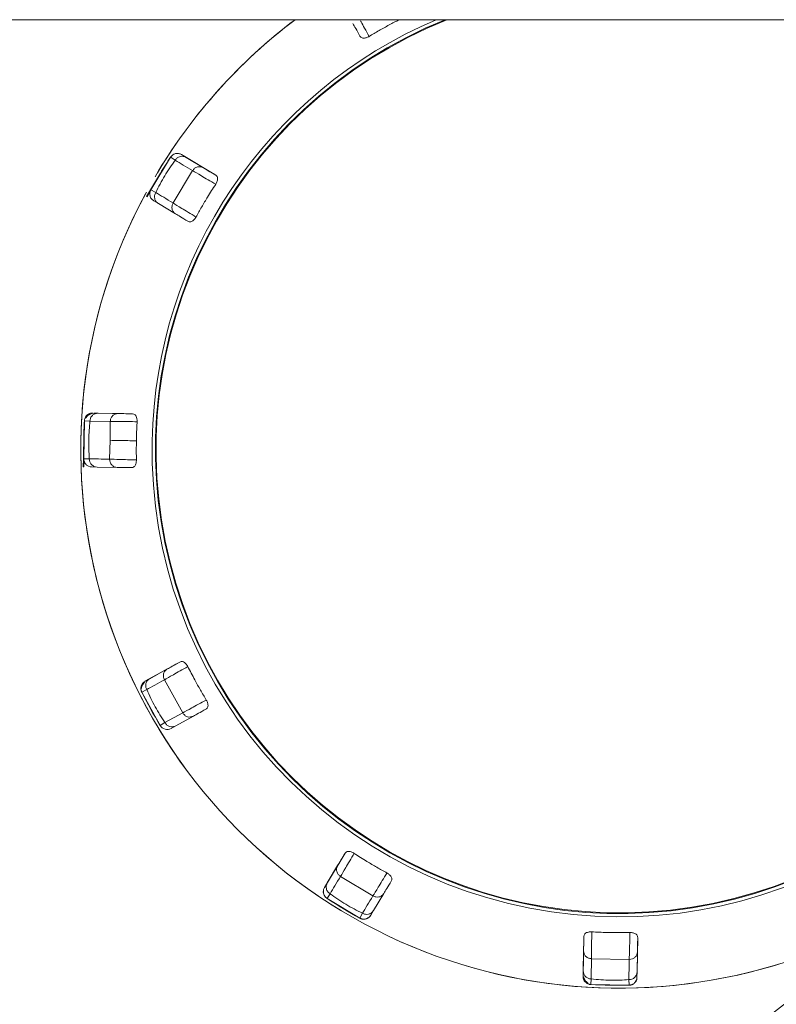
# Model space of a CAD drawing. Units: millimetres. Extents: x 0 to 420, y 0 to 297.
# Drawn here: x 308 to 310, y 235 to 237 of the extents above; entities that cross this region are included whole.
import ezdxf

# ---------------------------------------------------------------- set-up
doc = ezdxf.new("R2010")
doc.units = ezdxf.units.MM

msp = doc.modelspace()

# ---------------------------------------------------------------- linework, layer by layer
at = {"color": 7, "linetype": 'Continuous', "lineweight": 15}
for p, q in [((294.28421, 236.85029), (319.68421, 236.85029)), ((308.44899, 236.5952), (308.41234, 236.5343)), ((308.44899, 236.5952), (308.44999, 236.59452)), ((308.44899, 236.5952), (308.44899, 236.5952)), ((308.46929, 236.59986), (308.53278, 236.56164)), ((308.46929, 236.59986), (308.4779, 236.59467)), ((308.4779, 236.59467), (308.5099, 236.57541)), ((308.45369, 236.51003), (308.48979, 236.57001)), ((308.43012, 236.56508), (308.40434, 236.52224)), ((308.41234, 236.53431), (308.43012, 236.56508)), ((308.40541, 236.5216), (308.41234, 236.53431)), ((308.42147, 236.52943), (308.41234, 236.5343)), ((308.40434, 236.52224), (308.40541, 236.5216)), ((308.41046, 236.52717), (308.41046, 236.52717)), ((308.41773, 236.51418), (308.41773, 236.51418)), ((308.41773, 236.51418), (308.42634, 236.509)), ((308.42634, 236.509), (308.45833, 236.48973)), ((308.29869, 236.11897), (308.29091, 236.11077)), ((308.29513, 236.11574), (308.30467, 236.11996)), ((308.30437, 236.11998), (308.37845, 236.11862)), ((308.30667, 236.11993), (308.31442, 236.11979)), ((308.31442, 236.11979), (308.35176, 236.11911)), ((308.28783, 236.03472), (308.28912, 236.10578)), ((308.2891, 236.10512), (308.2891, 236.10511)), ((308.28912, 236.10578), (308.28926, 236.10714)), ((308.28912, 236.10578), (308.29944, 236.10506)), ((308.33704, 236.10437), (308.29944, 236.10506)), ((308.33704, 236.10437), (308.33672, 236.06937)), ((308.2876, 236.05701), (308.2872, 236.03503)), ((308.28772, 236.06122), (308.28772, 236.06122)), ((308.28782, 236.03473), (308.28784, 236.06122)), ((308.28783, 236.03473), (308.28784, 236.07027)), ((308.28783, 236.03473), (308.28784, 236.06152)), ((308.33672, 236.06937), (308.33577, 236.03438)), ((308.28719, 236.03454), (308.28693, 236.02028)), ((308.28693, 236.02028), (308.28818, 236.02026)), ((308.29817, 236.03507), (308.28783, 236.03472)), ((308.28783, 236.03472), (308.28783, 236.03473)), ((308.28818, 236.02026), (308.28783, 236.03473)), ((308.30255, 236.01999), (308.3126, 236.0198)), ((308.3126, 236.0198), (308.34994, 236.01912)), ((308.40149, 235.62192), (308.46632, 235.65778)), ((308.41028, 235.62678), (308.44296, 235.64486)), ((308.39709, 235.61822), (308.39443, 235.60722)), ((308.3956, 235.61364), (308.40175, 235.62206)), ((308.40149, 235.62192), (308.40149, 235.62192)), ((308.4035, 235.62303), (308.41028, 235.62678)), ((308.47147, 235.56349), (308.43758, 235.62474)), ((308.39375, 235.60894), (308.39375, 235.60893)), ((308.39537, 235.60201), (308.40467, 235.60654)), ((308.42978, 235.53982), (308.39537, 235.60201)), ((308.43856, 235.54529), (308.47147, 235.56349)), ((308.43856, 235.54529), (308.42978, 235.53982)), ((308.45869, 235.53928), (308.49137, 235.55736)), ((308.4499, 235.53442), (308.45869, 235.53928)), ((308.73462, 235.23915), (308.77283, 235.30262)), ((308.7398, 235.24776), (308.75906, 235.27975)), ((308.82444, 235.22354), (308.76446, 235.25964)), ((308.73247, 235.23156), (308.73247, 235.23155)), ((308.73462, 235.23915), (308.7398, 235.24776)), ((308.73928, 235.21885), (308.73996, 235.21985)), ((308.80017, 235.1822), (308.73928, 235.21885)), ((308.82548, 235.19619), (308.84474, 235.22818)), ((308.8203, 235.18758), (308.82548, 235.19619)), ((308.80504, 235.19132), (308.80017, 235.1822)), ((309.2145, 235.07423), (309.21585, 235.1483)), ((309.31583, 235.14648), (309.31467, 235.08245)), ((309.21469, 235.08427), (309.21537, 235.1216)), ((309.30009, 235.10562), (309.2301, 235.10689)), ((309.31467, 235.08245), (309.31535, 235.11979)), ((309.21873, 235.06499), (309.21451, 235.07451)), ((309.21454, 235.07649), (309.21469, 235.08427)), ((309.21545, 235.06871), (309.22371, 235.06077)), ((309.22869, 235.05898), (309.22942, 235.06929)), ((309.2994, 235.06802), (309.29975, 235.05768)), ((309.31449, 235.07241), (309.31467, 235.08245)), ((309.22869, 235.05898), (309.29975, 235.05768)), ((309.29975, 235.05768), (309.29975, 235.05769))]:
    msp.add_line(p, q, dxfattribs=at)
at = {"color": 8, "linetype": 'Continuous', "lineweight": 15}
for p, q in [((308.44999, 236.59452), (308.45757, 236.5894)), ((308.41234, 236.5343), (308.41234, 236.53431)), ((308.73996, 235.21985), (308.74507, 235.22742))]:
    msp.add_line(p, q, dxfattribs=at)
at = {"color": 7, "linetype": 'Continuous', "lineweight": 15, "flags": 128}
for points in [[(308.45757, 236.5894), (308.46104, 236.58732), (308.46467, 236.58513), (308.46846, 236.58285), (308.4724, 236.58048), (308.47651, 236.578), (308.48078, 236.57543), (308.48521, 236.57277), (308.48979, 236.57001)], [(308.45369, 236.51003), (308.44911, 236.51279), (308.44468, 236.51546), (308.44042, 236.51803), (308.43631, 236.5205), (308.43236, 236.52287), (308.42857, 236.52516), (308.42494, 236.52734), (308.42147, 236.52943)], [(308.33577, 236.03438), (308.33042, 236.03448), (308.32526, 236.03457), (308.32028, 236.03466), (308.31548, 236.03475), (308.31087, 236.03484), (308.30645, 236.03491), (308.30221, 236.035), (308.29817, 236.03507)], [(308.40467, 235.60654), (308.40821, 235.6085), (308.41192, 235.61055), (308.41579, 235.61269), (308.41982, 235.61492), (308.42402, 235.61724), (308.42838, 235.61965), (308.4329, 235.62215), (308.43758, 235.62474)], [(308.74507, 235.22742), (308.74715, 235.23089), (308.74934, 235.23452), (308.75162, 235.2383), (308.754, 235.24226), (308.75647, 235.24636), (308.75904, 235.25063), (308.7617, 235.25505), (308.76446, 235.25964)], [(308.82444, 235.22354), (308.82168, 235.21896), (308.81901, 235.21453), (308.81645, 235.21027), (308.81397, 235.20616), (308.8116, 235.20221), (308.80931, 235.19842), (308.80713, 235.19479), (308.80504, 235.19132)], [(309.22942, 235.06929), (309.22949, 235.07334), (309.22957, 235.07757), (309.22965, 235.082), (309.22973, 235.0866), (309.22982, 235.0914), (309.22991, 235.09638), (309.23, 235.10154), (309.2301, 235.10689)], [(309.30009, 235.10562), (309.29999, 235.10027), (309.2999, 235.0951), (309.29981, 235.09013), (309.29972, 235.08533), (309.29964, 235.08072), (309.29955, 235.0763), (309.29948, 235.07207), (309.2994, 235.06802)]]:
    msp.add_lwpolyline(points, dxfattribs=at)
at = {"color": 7, "linetype": 'Continuous', "lineweight": 15}
for centre, radius, start, end in [((306.98421, 238.3503), 4.375, 200.05104, 339.94896), ((309.28231, 236.05217), 0.99985, 127.03741, 149.55172), ((309.28231, 236.05215), 0.86141, 112.09619, 358.50499), ((309.28231, 236.05217), 0.99464, 146.9098, 148.95732), ((309.28231, 236.05217), 0.99985, 151.44175, 326.40973), ((308.3041, 236.10498), 0.015, 88.95728, 148.91491), ((309.28231, 236.05217), 0.99464, 176.9098, 178.95729), ((309.28231, 236.05217), 0.99464, 206.90981, 211.00477), ((308.44264, 235.54755), 0.015, 211.00608, 298.95728), ((309.28231, 236.05217), 0.99464, 236.90981, 241.00476), ((309.28231, 236.05217), 0.99464, 266.90981, 271.00476)]:
    msp.add_arc(centre, radius, start, end, dxfattribs=at)
at = {"color": 8, "linetype": 'Continuous', "lineweight": 15}
for centre, radius, start, end in [((309.28231, 236.05215), 0.86765, 178.95728, 66.91073), ((309.28231, 236.05215), 0.86765, 113.08927, 178.95728), ((309.28231, 236.05215), 0.86009, 111.87801, 358.50499), ((309.28231, 236.05217), 0.99985, 127.03727, 149.07707), ((309.28231, 236.05217), 0.99985, 151.65418, 326.06195), ((306.98421, 238.3503), 4.225, 228.66251, 311.57274)]:
    msp.add_arc(centre, radius, start, end, dxfattribs=at)
at = {"color": 7, "linetype": 'Continuous', "lineweight": 15}
for points, knots in [([(308.78751, 236.8431), (308.78901, 236.8404), (308.792, 236.83499), (308.79763, 236.82482), (308.80044, 236.81973)], [0, 0, 0, 0, 0.5000981, 1, 1, 1, 1]), ([(308.81736, 236.81917), (308.82352, 236.82282), (308.83584, 236.83012), (308.85447, 236.84053), (308.86706, 236.84706), (308.87329, 236.85029)], [0, 0, 0, 0, 0.3355138, 0.67099, 1, 1, 1, 1]), ([(308.80044, 236.81973), (308.80148, 236.81835), (308.80286, 236.8165), (308.80702, 236.81584), (308.81, 236.81612), (308.81313, 236.81706), (308.81553, 236.81812), (308.81689, 236.8189), (308.81736, 236.81917)], [0, 0, 0, 0, 0.4657683, 0.6205465, 0.7761817, 0.873305, 0.9560484, 1, 1, 1, 1]), ([(308.45757, 236.5894), (308.45421, 236.58471), (308.44768, 236.57561), (308.43807, 236.5604), (308.42909, 236.54475), (308.42406, 236.53464), (308.42147, 236.52943)], [0, 0, 0, 0, 0.2565588, 0.4981249, 0.741294, 1, 1, 1, 1]), ([(308.46384, 236.60183), (308.46232, 236.60193), (308.45925, 236.60213), (308.45484, 236.60062), (308.45113, 236.59804), (308.44955, 236.5957), (308.44878, 236.59455)], [0, 0, 0, 0, 0.2531032, 0.5091864, 0.7601953, 1, 1, 1, 1]), ([(308.44899, 236.5952), (308.45022, 236.59669), (308.45268, 236.59967), (308.45813, 236.60195), (308.46402, 236.60228), (308.46754, 236.60067), (308.46929, 236.59986)], [0, 0, 0, 0, 0.2499471, 0.4999466, 0.7499771, 1, 1, 1, 1]), ([(308.44899, 236.5952), (308.44907, 236.59531), (308.44924, 236.59557), (308.44956, 236.59602), (308.45032, 236.59699), (308.45143, 236.59814), (308.45208, 236.59855), (308.4525, 236.59882)], [0, 0, 0, 0, 0.0286068, 0.0663712, 0.1360081, 0.4349192, 1, 1, 1, 1]), ([(308.4779, 236.59467), (308.47614, 236.59547), (308.4726, 236.59708), (308.46665, 236.59661), (308.46117, 236.59412), (308.45877, 236.59098), (308.45757, 236.5894)], [0, 0, 0, 0, 0.24999803, 0.49998289, 0.74988657, 1, 1, 1, 1]), ([(308.5099, 236.57541), (308.50816, 236.57619), (308.50469, 236.57776), (308.49881, 236.57725), (308.49339, 236.57473), (308.49099, 236.57158), (308.48979, 236.57001)], [0, 0, 0, 0, 0.25001369, 0.50003335, 0.749983, 1, 1, 1, 1]), ([(308.53272, 236.54471), (308.52305, 236.55044), (308.5037, 236.5619), (308.49443, 236.56731), (308.48979, 236.57001)], [0, 0, 0, 0, 0.500004, 1, 1, 1, 1]), ([(308.53278, 236.56164), (308.5278, 236.56464), (308.51784, 236.57063), (308.51255, 236.57382), (308.5099, 236.57541)], [0, 0, 0, 0, 0.499908, 1, 1, 1, 1]), ([(308.53272, 236.54471), (308.53331, 236.54569), (308.53447, 236.54764), (308.53573, 236.55083), (308.53652, 236.55463), (308.53597, 236.55907), (308.53402, 236.56064), (308.53278, 236.56164)], [0, 0, 0, 0, 0.09202984, 0.18335187, 0.32352598, 0.56787883, 1, 1, 1, 1]), ([(308.41234, 236.5343), (308.4116, 236.53252), (308.41011, 236.52895), (308.41065, 236.52307), (308.41312, 236.5177), (308.41619, 236.51535), (308.41773, 236.51418)], [0, 0, 0, 0, 0.2497865, 0.4999135, 0.7499458, 1, 1, 1, 1]), ([(308.41097, 236.52325), (308.41095, 236.5233), (308.41067, 236.52404), (308.41052, 236.52544), (308.41043, 236.5273), (308.41055, 236.52878), (308.41073, 236.52994), (308.41095, 236.53086), (308.41117, 236.53162), (308.41141, 236.53229), (308.41164, 236.53287), (308.4119, 236.53345), (308.41211, 236.53388), (308.41228, 236.53419), (308.41234, 236.53431)], [0, 0, 0, 0, 0.0249378, 0.342385, 0.5557708, 0.6993521, 0.7961579, 0.8616497, 0.9062263, 0.9368044, 0.9665788, 0.9794962, 0.9924808, 1, 1, 1, 1]), ([(308.42147, 236.52943), (308.42065, 236.52763), (308.419, 236.52404), (308.41935, 236.51804), (308.42173, 236.51256), (308.4248, 236.51018), (308.42634, 236.509)], [0, 0, 0, 0, 0.2500406, 0.4999901, 0.7499768, 1, 1, 1, 1]), ([(308.49614, 236.48393), (308.49965, 236.49017), (308.50667, 236.50265), (308.5188, 236.52297), (308.52769, 236.53685), (308.53272, 236.54471)], [0, 0, 0, 0, 0.3027167, 0.60546605, 1, 1, 1, 1]), ([(308.45369, 236.51003), (308.45287, 236.50824), (308.45121, 236.50464), (308.45152, 236.49867), (308.45382, 236.49324), (308.45683, 236.4909), (308.45833, 236.48973)], [0, 0, 0, 0, 0.25015846, 0.5000431, 0.7500721, 1, 1, 1, 1]), ([(308.45369, 236.51003), (308.45825, 236.5072), (308.46736, 236.50153), (308.48655, 236.4898), (308.49614, 236.48393)], [0, 0, 0, 0, 0.499982, 1, 1, 1, 1]), ([(308.45833, 236.48973), (308.46098, 236.48814), (308.46627, 236.48495), (308.47623, 236.47896), (308.48121, 236.47596)], [0, 0, 0, 0, 0.5000803, 1, 1, 1, 1]), ([(308.48121, 236.47596), (308.4828, 236.47528), (308.48492, 236.47437), (308.48886, 236.47589), (308.4913, 236.4776), (308.49354, 236.48), (308.49509, 236.48211), (308.49587, 236.48346), (308.49614, 236.48393)], [0, 0, 0, 0, 0.4657695, 0.6205596, 0.7761679, 0.8733562, 0.9560756, 1, 1, 1, 1]), ([(308.28912, 236.10579), (308.28913, 236.10592), (308.28915, 236.10623), (308.2892, 236.10678), (308.28938, 236.108), (308.2898, 236.10969), (308.29019, 236.11043), (308.29046, 236.11094)], [0, 0, 0, 0, 0.0263122, 0.0607468, 0.1247117, 0.3996629, 1, 1, 1, 1]), ([(308.29385, 236.11577), (308.29314, 236.115), (308.29174, 236.11348), (308.29032, 236.11075), (308.28944, 236.10794), (308.28932, 236.10604), (308.28926, 236.10512)], [0, 0, 0, 0, 0.2628051, 0.5200447, 0.7671569, 1, 1, 1, 1]), ([(308.31442, 236.11979), (308.31249, 236.1196), (308.30862, 236.11922), (308.3037, 236.11584), (308.30021, 236.11094), (308.2997, 236.10702), (308.29944, 236.10506)], [0, 0, 0, 0, 0.249982, 0.4999943, 0.7498722, 1, 1, 1, 1]), ([(308.35176, 236.11911), (308.34986, 236.11891), (308.34607, 236.11853), (308.34123, 236.11515), (308.3378, 236.11025), (308.3373, 236.10633), (308.33704, 236.10437)], [0, 0, 0, 0, 0.24997387, 0.49991368, 0.7499259, 1, 1, 1, 1]), ([(308.37845, 236.11862), (308.37264, 236.11872), (308.36102, 236.11893), (308.35485, 236.11905), (308.35176, 236.11911)], [0, 0, 0, 0, 0.49991673, 1, 1, 1, 1]), ([(308.38687, 236.10393), (308.38689, 236.10507), (308.38692, 236.10734), (308.38641, 236.11073), (308.38521, 236.11441), (308.3825, 236.11799), (308.38003, 236.11837), (308.37845, 236.11862)], [0, 0, 0, 0, 0.0919458, 0.1833104, 0.3234342, 0.5678531, 1, 1, 1, 1]), ([(308.29944, 236.10506), (308.29888, 236.09943), (308.2978, 236.08849), (308.29707, 236.07067), (308.29709, 236.05247), (308.2978, 236.04099), (308.29817, 236.03507)], [0, 0, 0, 0, 0.2517197, 0.4887166, 0.7365448, 1, 1, 1, 1]), ([(308.38687, 236.10393), (308.37563, 236.10406), (308.35314, 236.1043), (308.34241, 236.10435), (308.33704, 236.10437)], [0, 0, 0, 0, 0.50001397, 1, 1, 1, 1]), ([(308.38558, 236.06848), (308.38567, 236.07223), (308.38583, 236.08002), (308.38626, 236.09183), (308.38667, 236.0999), (308.38687, 236.10393)], [0, 0, 0, 0, 0.3172794, 0.6585475, 1, 1, 1, 1]), ([(308.38559, 236.06848), (308.37458, 236.06868), (308.35256, 236.06908), (308.342, 236.06927), (308.33672, 236.06937)], [0, 0, 0, 0, 0.5001542, 1, 1, 1, 1]), ([(308.38558, 236.033), (308.38552, 236.03675), (308.38541, 236.04454), (308.38541, 236.05637), (308.38553, 236.06444), (308.38558, 236.06848)], [0, 0, 0, 0, 0.3172198, 0.6585999, 1, 1, 1, 1]), ([(308.29203, 236.02457), (308.29152, 236.02514), (308.29067, 236.0261), (308.28968, 236.02772), (308.28904, 236.02904), (308.28862, 236.03014), (308.28834, 236.03105), (308.28816, 236.03181), (308.28803, 236.03252), (308.28794, 236.03313), (308.28787, 236.03376), (308.28784, 236.03425), (308.28783, 236.0346), (308.28783, 236.03473)], [0, 0, 0, 0, 0.3255649, 0.5444162, 0.6916445, 0.7909325, 0.8581005, 0.9038141, 0.9352105, 0.965711, 0.9789212, 0.9923507, 1, 1, 1, 1]), ([(308.28783, 236.03472), (308.28808, 236.03281), (308.28857, 236.02897), (308.29198, 236.02415), (308.2968, 236.02074), (308.30064, 236.02024), (308.30255, 236.01999)], [0, 0, 0, 0, 0.2500207, 0.5000402, 0.7500209, 1, 1, 1, 1]), ([(308.29817, 236.03507), (308.29835, 236.0331), (308.29872, 236.02916), (308.30203, 236.02414), (308.30683, 236.02059), (308.31067, 236.02007), (308.3126, 236.0198)], [0, 0, 0, 0, 0.2499395, 0.4999484, 0.7499675, 1, 1, 1, 1]), ([(308.38558, 236.033), (308.37434, 236.03329), (308.35186, 236.03385), (308.34113, 236.0342), (308.33577, 236.03438)], [0, 0, 0, 0, 0.5000167, 1, 1, 1, 1]), ([(308.34994, 236.01912), (308.34805, 236.01938), (308.34428, 236.0199), (308.33956, 236.02345), (308.33631, 236.02847), (308.33595, 236.03241), (308.33577, 236.03438)], [0, 0, 0, 0, 0.25005634, 0.49997831, 0.75003574, 1, 1, 1, 1]), ([(308.34994, 236.01912), (308.35303, 236.01906), (308.3592, 236.01896), (308.37083, 236.01874), (308.37663, 236.01863)], [0, 0, 0, 0, 0.50008607, 1, 1, 1, 1]), ([(308.37663, 236.01863), (308.37835, 236.01884), (308.38064, 236.01912), (308.3833, 236.02239), (308.38455, 236.0251), (308.3853, 236.02829), (308.38558, 236.0309), (308.38558, 236.03246), (308.38558, 236.033)], [0, 0, 0, 0, 0.46576939, 0.62051085, 0.77614791, 0.87330009, 0.95606732, 1, 1, 1, 1]), ([(308.46632, 235.65778), (308.46123, 235.65497), (308.45106, 235.64935), (308.44566, 235.64635), (308.44296, 235.64486)], [0, 0, 0, 0, 0.49990659, 1, 1, 1, 1]), ([(308.48095, 235.64927), (308.48039, 235.65027), (308.47929, 235.65225), (308.47715, 235.65494), (308.47427, 235.65752), (308.47014, 235.65926), (308.46781, 235.65836), (308.46632, 235.65778)], [0, 0, 0, 0, 0.09197453, 0.18343357, 0.32350223, 0.567884, 1, 1, 1, 1]), ([(308.44296, 235.64486), (308.44141, 235.64374), (308.43831, 235.64152), (308.43582, 235.63617), (308.4353, 235.63021), (308.43682, 235.62656), (308.43758, 235.62474)], [0, 0, 0, 0, 0.24990597, 0.49991689, 0.74999363, 1, 1, 1, 1]), ([(308.48095, 235.64927), (308.47115, 235.64376), (308.45155, 235.63273), (308.44224, 235.6274), (308.43758, 235.62474)], [0, 0, 0, 0, 0.5000188, 1, 1, 1, 1]), ([(308.5153, 235.5872), (308.51165, 235.59336), (308.50435, 235.60568), (308.49282, 235.62634), (308.48524, 235.64098), (308.48095, 235.64927)], [0, 0, 0, 0, 0.3027809, 0.6054824, 1, 1, 1, 1]), ([(308.41028, 235.62678), (308.4087, 235.62565), (308.40555, 235.62339), (308.40297, 235.618), (308.4024, 235.61202), (308.40391, 235.60836), (308.40467, 235.60654)], [0, 0, 0, 0, 0.2500147, 0.500018, 0.7499157, 1, 1, 1, 1]), ([(308.39537, 235.60201), (308.39531, 235.60213), (308.39518, 235.60241), (308.39495, 235.60291), (308.39449, 235.60406), (308.39384, 235.60649), (308.39352, 235.6081), (308.39377, 235.60888), (308.39379, 235.60893)], [0, 0, 0, 0, 0.01693732, 0.03935881, 0.08084143, 0.25873077, 0.96101459, 1, 1, 1, 1]), ([(308.39448, 235.61302), (308.39425, 235.612), (308.3938, 235.60998), (308.39393, 235.60691), (308.39457, 235.60404), (308.39542, 235.60233), (308.39583, 235.6015)], [0, 0, 0, 0, 0.2631958, 0.5204641, 0.7671348, 1, 1, 1, 1]), ([(308.40467, 235.60654), (308.40712, 235.60113), (308.41188, 235.59064), (308.42037, 235.57456), (308.42937, 235.55915), (308.43544, 235.55), (308.43856, 235.54529)], [0, 0, 0, 0, 0.2635253, 0.5116131, 0.748258, 1, 1, 1, 1]), ([(308.47147, 235.56349), (308.4762, 235.56602), (308.48567, 235.57108), (308.50542, 235.58183), (308.5153, 235.5872)], [0, 0, 0, 0, 0.4999922, 1, 1, 1, 1]), ([(308.51473, 235.57028), (308.51612, 235.57132), (308.51796, 235.57271), (308.51863, 235.57687), (308.51835, 235.57984), (308.51741, 235.58298), (308.51635, 235.58538), (308.51557, 235.58673), (308.51529, 235.5872)], [0, 0, 0, 0, 0.4658161, 0.6205679, 0.7762118, 0.8734156, 0.9561119, 1, 1, 1, 1]), ([(308.47147, 235.56349), (308.47261, 235.56188), (308.4749, 235.55865), (308.48022, 235.55593), (308.48608, 235.5552), (308.48961, 235.55664), (308.49137, 235.55736)], [0, 0, 0, 0, 0.2499364, 0.4999347, 0.7499477, 1, 1, 1, 1]), ([(308.49137, 235.55736), (308.49407, 235.55886), (308.49948, 235.56185), (308.50965, 235.56747), (308.51473, 235.57028)], [0, 0, 0, 0, 0.5000866, 1, 1, 1, 1]), ([(308.43856, 235.54529), (308.43971, 235.54367), (308.442, 235.54045), (308.44738, 235.53776), (308.45331, 235.53707), (308.4569, 235.53855), (308.45869, 235.53928)], [0, 0, 0, 0, 0.2500414, 0.49998417, 0.74997581, 1, 1, 1, 1]), ([(308.78975, 235.30256), (308.78878, 235.30315), (308.78683, 235.30432), (308.78363, 235.30556), (308.77984, 235.30637), (308.77539, 235.30581), (308.77383, 235.30387), (308.77283, 235.30262)], [0, 0, 0, 0, 0.0920909, 0.1834205, 0.3235371, 0.5679108, 1, 1, 1, 1]), ([(308.77283, 235.30262), (308.76983, 235.29765), (308.76384, 235.28769), (308.76065, 235.28239), (308.75906, 235.27975)], [0, 0, 0, 0, 0.49991737, 1, 1, 1, 1]), ([(308.78975, 235.30257), (308.78402, 235.29289), (308.77256, 235.27354), (308.76716, 235.26427), (308.76446, 235.25964)], [0, 0, 0, 0, 0.5000207, 1, 1, 1, 1]), ([(308.85053, 235.26598), (308.84429, 235.26949), (308.83181, 235.27651), (308.8115, 235.28865), (308.79761, 235.29754), (308.78975, 235.30256)], [0, 0, 0, 0, 0.3027434, 0.6055321, 1, 1, 1, 1]), ([(308.75906, 235.27975), (308.75827, 235.27801), (308.75671, 235.27453), (308.75722, 235.26866), (308.75975, 235.26324), (308.76289, 235.26084), (308.76446, 235.25964)], [0, 0, 0, 0, 0.2499338, 0.4999669, 0.7499498, 1, 1, 1, 1]), ([(308.82444, 235.22354), (308.82727, 235.22809), (308.83294, 235.2372), (308.84467, 235.25639), (308.85053, 235.26598)], [0, 0, 0, 0, 0.4999759, 1, 1, 1, 1]), ([(308.84474, 235.22818), (308.84633, 235.23083), (308.84952, 235.23612), (308.85551, 235.24608), (308.85851, 235.25105)], [0, 0, 0, 0, 0.5001109, 1, 1, 1, 1]), ([(308.85851, 235.25105), (308.85919, 235.25265), (308.86009, 235.25477), (308.85858, 235.2587), (308.85686, 235.26114), (308.85447, 235.26339), (308.85236, 235.26493), (308.851, 235.26571), (308.85053, 235.26598)], [0, 0, 0, 0, 0.4657626, 0.6205367, 0.7761798, 0.8733256, 0.9560987, 1, 1, 1, 1]), ([(308.73928, 235.21885), (308.73779, 235.22008), (308.73481, 235.22254), (308.73252, 235.22798), (308.7322, 235.23388), (308.73381, 235.23739), (308.73462, 235.23915)], [0, 0, 0, 0, 0.2500511, 0.4999738, 0.7499088, 1, 1, 1, 1]), ([(308.73265, 235.23376), (308.73255, 235.23223), (308.73234, 235.22915), (308.73384, 235.22472), (308.73642, 235.221), (308.73878, 235.21941), (308.73993, 235.21863)], [0, 0, 0, 0, 0.25316819, 0.50906995, 0.76017118, 1, 1, 1, 1]), ([(308.7398, 235.24776), (308.739, 235.24599), (308.7374, 235.24245), (308.73786, 235.2365), (308.74035, 235.23103), (308.7435, 235.22862), (308.74507, 235.22742)], [0, 0, 0, 0, 0.2500233, 0.499961, 0.7501067, 1, 1, 1, 1]), ([(308.74507, 235.22742), (308.7498, 235.22403), (308.75899, 235.21744), (308.77426, 235.20781), (308.78986, 235.19887), (308.79988, 235.19389), (308.80504, 235.19132)], [0, 0, 0, 0, 0.258844, 0.5025256, 0.7435759, 1, 1, 1, 1]), ([(308.82444, 235.22354), (308.82623, 235.22271), (308.82983, 235.22106), (308.83579, 235.22137), (308.84123, 235.22367), (308.84357, 235.22668), (308.84474, 235.22818)], [0, 0, 0, 0, 0.2499478, 0.4999536, 0.7499388, 1, 1, 1, 1]), ([(308.80504, 235.19132), (308.80684, 235.1905), (308.81044, 235.18885), (308.81644, 235.1892), (308.82192, 235.19158), (308.82429, 235.19465), (308.82548, 235.19619)], [0, 0, 0, 0, 0.2500193, 0.500008, 0.7500538, 1, 1, 1, 1]), ([(308.8203, 235.18758), (308.81952, 235.18649), (308.8178, 235.18411), (308.81462, 235.18197), (308.81149, 235.18079), (308.80905, 235.18035), (308.80717, 235.1803), (308.8057, 235.1804), (308.80454, 235.18059), (308.80362, 235.18081), (308.80287, 235.18104), (308.80219, 235.18126), (308.80161, 235.1815), (308.80103, 235.18176), (308.8006, 235.18198), (308.80029, 235.18214), (308.80017, 235.1822)], [0, 0, 0, 0, 0.2145215, 0.4709647, 0.6435747, 0.7596139, 0.8376124, 0.8900909, 0.9254732, 0.9494137, 0.9657068, 0.9768914, 0.987777, 0.9924874, 0.9972583, 1, 1, 1, 1]), ([(308.80017, 235.1822), (308.80196, 235.18145), (308.80553, 235.17997), (308.81141, 235.18051), (308.81677, 235.18298), (308.81912, 235.18605), (308.8203, 235.18758)], [0, 0, 0, 0, 0.250032, 0.5000295, 0.7499806, 1, 1, 1, 1]), ([(309.21585, 235.1483), (309.21575, 235.14249), (309.21553, 235.13087), (309.21542, 235.12469), (309.21537, 235.1216)], [0, 0, 0, 0, 0.4999296, 1, 1, 1, 1]), ([(309.23054, 235.15671), (309.2294, 235.15673), (309.22713, 235.15677), (309.22374, 235.15626), (309.22006, 235.15505), (309.21648, 235.15235), (309.2161, 235.14988), (309.21585, 235.1483)], [0, 0, 0, 0, 0.0920425, 0.183401, 0.3235142, 0.5678922, 1, 1, 1, 1]), ([(309.23054, 235.15671), (309.23041, 235.14547), (309.23016, 235.12299), (309.23012, 235.11226), (309.2301, 235.10689)], [0, 0, 0, 0, 0.4999951, 1, 1, 1, 1]), ([(309.30146, 235.15542), (309.29431, 235.15534), (309.27999, 235.15518), (309.25633, 235.15552), (309.23986, 235.15628), (309.23054, 235.15671)], [0, 0, 0, 0, 0.3027406, 0.6054772, 1, 1, 1, 1]), ([(309.30009, 235.10562), (309.30026, 235.11098), (309.30062, 235.12171), (309.30118, 235.14418), (309.30146, 235.15542)], [0, 0, 0, 0, 0.49999922, 1, 1, 1, 1]), ([(309.31583, 235.14648), (309.31563, 235.1482), (309.31535, 235.15049), (309.31208, 235.15314), (309.30937, 235.15438), (309.30618, 235.15515), (309.30357, 235.15543), (309.30201, 235.15542), (309.30146, 235.15542)], [0, 0, 0, 0, 0.4657788, 0.6205428, 0.7761681, 0.8733223, 0.9560717, 1, 1, 1, 1]), ([(309.31535, 235.11979), (309.31541, 235.12287), (309.31552, 235.12905), (309.31573, 235.14067), (309.31583, 235.14648)], [0, 0, 0, 0, 0.500074, 1, 1, 1, 1]), ([(309.21537, 235.1216), (309.21556, 235.11971), (309.21594, 235.11591), (309.21932, 235.11108), (309.22422, 235.10765), (309.22814, 235.10715), (309.2301, 235.10689)], [0, 0, 0, 0, 0.25011469, 0.49995362, 0.74996725, 1, 1, 1, 1]), ([(309.30009, 235.10562), (309.30206, 235.1058), (309.306, 235.10616), (309.31101, 235.10941), (309.31457, 235.11412), (309.31509, 235.1179), (309.31535, 235.11979)], [0, 0, 0, 0, 0.24999445, 0.49994521, 0.74992486, 1, 1, 1, 1]), ([(309.21469, 235.08427), (309.21488, 235.08234), (309.21526, 235.07848), (309.21863, 235.07355), (309.22353, 235.07007), (309.22745, 235.06955), (309.22942, 235.06929)], [0, 0, 0, 0, 0.2498634, 0.5000238, 0.749947, 1, 1, 1, 1]), ([(309.22942, 235.06929), (309.23542, 235.0687), (309.24709, 235.06756), (309.2654, 235.0669), (309.28311, 235.067), (309.29386, 235.06767), (309.2994, 235.06802)], [0, 0, 0, 0, 0.26802492, 0.52042819, 0.75278983, 1, 1, 1, 1]), ([(309.2994, 235.06802), (309.30137, 235.0682), (309.30531, 235.06857), (309.31033, 235.07188), (309.31389, 235.07668), (309.31441, 235.08053), (309.31467, 235.08245)], [0, 0, 0, 0, 0.24999015, 0.5000008, 0.74990922, 1, 1, 1, 1]), ([(309.31449, 235.07241), (309.31435, 235.07108), (309.31406, 235.06816), (309.31238, 235.06471), (309.31026, 235.06212), (309.30836, 235.06053), (309.30677, 235.05954), (309.30544, 235.0589), (309.30434, 235.05847), (309.30343, 235.05821), (309.30267, 235.05803), (309.30197, 235.05788), (309.30135, 235.0578), (309.30072, 235.05773), (309.30023, 235.0577), (309.29988, 235.05769), (309.29975, 235.05769)], [0, 0, 0, 0, 0.214522, 0.4709695, 0.6435799, 0.7596193, 0.8376155, 0.8900955, 0.9254802, 0.9494185, 0.9657099, 0.9768981, 0.9877777, 0.9924948, 0.9972577, 1, 1, 1, 1]), ([(309.29975, 235.05768), (309.30167, 235.05793), (309.3055, 235.05843), (309.31033, 235.06183), (309.31374, 235.06666), (309.31424, 235.07049), (309.31449, 235.07241)], [0, 0, 0, 0, 0.2499783, 0.5000435, 0.7499335, 1, 1, 1, 1]), ([(309.21871, 235.06371), (309.21948, 235.063), (309.221, 235.0616), (309.22372, 235.06018), (309.22653, 235.0593), (309.22843, 235.05917), (309.22936, 235.05911)], [0, 0, 0, 0, 0.2630683, 0.5204661, 0.767333, 1, 1, 1, 1]), ([(309.22869, 235.05898), (309.22856, 235.05899), (309.22825, 235.05901), (309.2277, 235.05906), (309.22648, 235.05924), (309.22403, 235.05988), (309.22229, 235.06054), (309.2217, 235.06128), (309.22157, 235.06145)], [0, 0, 0, 0, 0.0146456, 0.033981, 0.0698189, 0.2235758, 0.8305297, 1, 1, 1, 1])]:
    msp.add_open_spline(points, degree=3, knots=knots, dxfattribs=at)
at = {"color": 8, "linetype": 'Continuous', "lineweight": 15}
for points, knots in [([(308.80159, 236.84821), (308.80193, 236.84757), (308.80518, 236.84152), (308.81161, 236.82972), (308.81736, 236.81917)], [0, 0, 0, 0, 0.1057074, 1, 1, 1, 1]), ([(308.39426, 235.6118), (308.3943, 235.61227), (308.39447, 235.61465), (308.39686, 235.61856), (308.39995, 235.6208), (308.40149, 235.62192)], [0, 0, 0, 0, 0.1092043, 0.55465, 1, 1, 1, 1]), ([(309.22029, 235.06245), (309.21968, 235.06285), (309.21747, 235.06432), (309.21509, 235.06853), (309.2147, 235.07233), (309.2145, 235.07423)], [0, 0, 0, 0, 0.1609756, 0.5802597, 1, 1, 1, 1])]:
    msp.add_open_spline(points, degree=3, knots=knots, dxfattribs=at)

doc.saveas('drawing.dxf')
